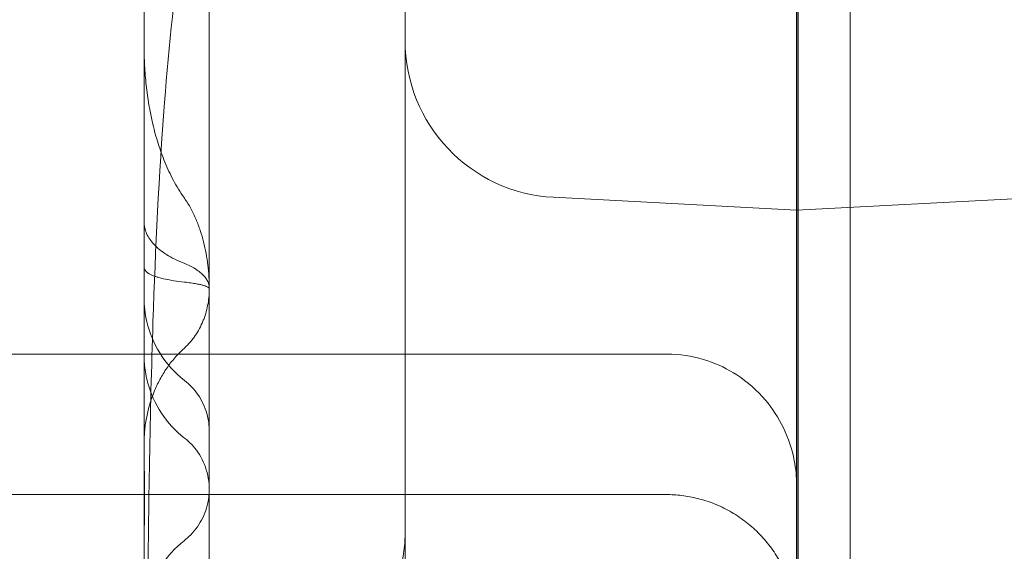
# Model space of a CAD drawing. Units: millimetres. Extents: x 169185 to 185436, y 83633 to 96782.
# Drawn here: x 174451 to 174488, y 90945 to 90965 of the extents above; entities that cross this region are included whole.
import ezdxf

# ---------------------------------------------------------------- set-up
doc = ezdxf.new("R2010")
doc.units = ezdxf.units.MM

# ---------------------------------------------------------------- blocks, each defined once
blk = doc.blocks.new('A$C4D2F6C39')
at = {"color": 0, "linetype": 'Continuous', "lineweight": 0}
for p, q in [((84170.887, 55595.313), (84170.727, 54687.313)), ((84168.728, 54688.314), (84168.887, 55594.314)), ((84168.892, 55594.314), (84168.732, 54688.314)), ((84153.807, 54902.365), (84153.807, 55521.314)), ((84168.807, 54761.314), (84168.807, 55521.314)), ((84168.807, 55434.326), (84207.173, 55436.336)), ((84168.807, 55434.326), (84159.493, 55434.814)), ((84146.304, 55431.325), (84146.304, 55431.303)), ((84029.032, 55428.81), (84163.807, 55428.81)), ((84164.027, 55428.81), (84163.807, 55428.81)), ((84164.027, 55428.81), (84163.807, 55428.81)), ((84029.032, 55423.435), (84163.807, 55423.435))]:
    blk.add_line(p, q, dxfattribs=at)
for centre, start, end in [((84159.807, 55440.806), 180, 267), ((84147.807, 55421.985), 298.3647, 0)]:
    blk.add_arc(centre, 6, start, end, dxfattribs=at)
blk.add_ellipse((84143.807, 55466.772), major_axis=(0, -84.006), ratio=0, start_param=1.059308, end_param=1.381602, dxfattribs=at)
at = {"color": 0, "linetype": 'Continuous', "lineweight": 0, "extrusion": (0, 0, -1)}
blk.add_ellipse((84163.807, 55424.04), major_axis=(4.841, 0), ratio=0.986361, start_param=-1.570796, end_param=-1.525372, dxfattribs=at)
at = {"color": 0, "linetype": 'Continuous', "lineweight": 0}
for points, knots in [([(84143.81, 55403.562), (84143.81, 55406.794), (84143.81, 55410.029), (84143.81, 55421.01), (84143.81, 55428.798), (84143.81, 55441.953), (84143.81, 55447.293), (84143.81, 55456.789), (84143.81, 55460.943), (84143.81, 55469.058), (84143.81, 55473.022), (84143.81, 55481.39), (84143.81, 55485.795), (84143.81, 55495.268), (84143.81, 55500.336), (84143.81, 55509.89), (84143.81, 55514.379), (84143.81, 55518.867)], [0, 0, 0, 0, 10.000194, 10.000194, 33.861307, 33.861307, 49.977682, 49.977682, 62.434226, 62.434226, 74.322207, 74.322207, 87.567061, 87.567061, 102.865116, 102.865116, 116.459485, 116.459485, 116.459485, 116.459485]), ([(84146.304, 55458.821), (84146.304, 55456.558), (84146.304, 55454.281), (84146.304, 55446.3), (84146.304, 55440.65), (84146.304, 55434.101), (84146.304, 55432.681), (84146.304, 55431.325)], [0, 0, 0, 0, 10.000018, 10.000018, 35.29795, 35.29795, 42.606531, 42.606531, 42.606531, 42.606531]), ([(84150.412, 55458.453), (84150.388, 55458.442), (84150.355, 55458.424), (84150.267, 55458.371), (84150.21, 55458.333), (84150.007, 55458.185), (84149.865, 55458.055), (84149.506, 55457.676), (84149.293, 55457.417), (84148.849, 55456.803), (84148.608, 55456.401), (84147.984, 55455.234), (84147.637, 55454.435), (84146.898, 55452.428), (84146.54, 55451.19), (84145.847, 55448.308), (84145.542, 55446.647), (84144.985, 55442.822), (84144.761, 55440.643), (84144.374, 55435.675), (84144.241, 55432.87), (84144.029, 55426.546), (84143.978, 55423.012), (84143.914, 55415.434), (84143.904, 55411.379), (84143.924, 55405.408), (84143.935, 55403.513), (84143.951, 55401.612)], [0, 0, 0, 0, 0.227203, 0.227203, 0.554758, 0.554758, 1.413892, 1.413892, 2.599114, 2.599114, 4.259028, 4.259028, 7.235382, 7.235382, 11.535102, 11.535102, 17.091874, 17.091874, 24.184174, 24.184174, 33.150046, 33.150046, 44.266143, 44.266143, 56.814543, 56.814543, 62.621021, 62.621021, 62.621021, 62.621021]), ([(84145.335, 55434.801), (84145.184, 55435.015), (84145.05, 55435.236), (84144.808, 55435.688), (84144.7, 55435.92), (84144.506, 55436.391), (84144.42, 55436.631), (84144.305, 55436.996), (84144.269, 55437.119), (84144.201, 55437.365), (84144.17, 55437.488), (84144.024, 55438.105), (84143.941, 55438.603), (84143.86, 55439.354), (84143.84, 55439.606), (84143.82, 55439.984), (84143.812, 55440.173), (84143.808, 55440.394), (84143.807, 55440.489), (84143.807, 55440.553), (84143.807, 55440.585), (84143.807, 55440.616)], [0, 0, 0, 0, 0.125, 0.125, 0.25, 0.25, 0.375, 0.375, 0.4375, 0.4375, 0.5, 0.5, 0.75, 0.75, 0.875, 0.875, 0.9375, 0.96875, 0.984375, 0.984375, 1, 1, 1, 1]), ([(84146.304, 55431.325), (84146.304, 55431.627), (84146.286, 55431.926), (84146.232, 55432.37), (84146.21, 55432.517), (84146.155, 55432.811), (84146.123, 55432.957), (84146.049, 55433.249), (84146.006, 55433.395), (84145.91, 55433.684), (84145.856, 55433.827), (84145.737, 55434.108), (84145.67, 55434.246), (84145.523, 55434.517), (84145.443, 55434.649), (84145.352, 55434.777)], [0, 0, 0, 0, 0.25, 0.25, 0.375, 0.375, 0.5, 0.5, 0.625, 0.625, 0.75, 0.75, 0.875, 0.875, 1, 1, 1, 1]), ([(84145.335, 55432.288), (84145.208, 55432.338), (84145.089, 55432.39), (84144.868, 55432.5), (84144.766, 55432.558), (84144.576, 55432.677), (84144.488, 55432.739), (84144.328, 55432.868), (84144.255, 55432.935), (84144.062, 55433.139), (84143.967, 55433.28), (84143.871, 55433.497), (84143.847, 55433.57), (84143.823, 55433.681), (84143.817, 55433.718), (84143.811, 55433.774), (84143.808, 55433.801), (84143.807, 55433.829), (84143.807, 55433.848), (84143.807, 55433.857), (84143.807, 55433.866)], [0, 0, 0, 0, 0.125, 0.125, 0.25, 0.25, 0.375, 0.375, 0.5, 0.5, 0.75, 0.75, 0.875, 0.875, 0.9375, 0.9375, 0.96875, 0.984375, 0.984375, 1, 1, 1, 1]), ([(84143.807, 55432.143), (84143.807, 55432.14), (84143.807, 55432.136), (84143.807, 55432.128), (84143.808, 55432.116), (84143.813, 55432.09), (84143.821, 55432.068), (84143.842, 55432.024), (84143.863, 55431.996), (84143.948, 55431.914), (84144.034, 55431.863), (84144.185, 55431.802), (84144.217, 55431.791), (84144.286, 55431.767), (84144.323, 55431.756), (84144.44, 55431.722), (84144.527, 55431.701), (84144.722, 55431.66), (84144.83, 55431.64), (84145.07, 55431.602), (84145.203, 55431.585), (84145.352, 55431.568)], [0, 0, 0, 0, 0.015625, 0.015625, 0.03125, 0.0625, 0.125, 0.125, 0.25, 0.25, 0.5, 0.5, 0.5625, 0.5625, 0.625, 0.625, 0.75, 0.75, 0.875, 0.875, 1, 1, 1, 1]), ([(84145.335, 55432.288), (84145.492, 55432.227), (84145.63, 55432.159), (84145.782, 55432.066), (84145.811, 55432.047), (84145.867, 55432.008), (84145.893, 55431.988), (84145.969, 55431.929), (84146.015, 55431.889), (84146.097, 55431.806), (84146.134, 55431.764), (84146.181, 55431.7), (84146.195, 55431.678), (84146.221, 55431.634), (84146.233, 55431.613), (84146.263, 55431.547), (84146.279, 55431.503), (84146.294, 55431.436), (84146.297, 55431.414), (84146.301, 55431.38), (84146.302, 55431.369), (84146.303, 55431.347), (84146.304, 55431.336), (84146.304, 55431.325)], [0, 0, 0, 0, 0.25, 0.25, 0.3125, 0.3125, 0.375, 0.375, 0.5, 0.5, 0.625, 0.625, 0.6875, 0.6875, 0.75, 0.75, 0.875, 0.875, 0.9375, 0.9375, 0.96875, 0.96875, 1, 1, 1, 1]), ([(84145.352, 55431.568), (84145.445, 55431.557), (84145.528, 55431.546), (84145.677, 55431.525), (84145.744, 55431.514), (84145.864, 55431.492), (84145.917, 55431.481), (84146.012, 55431.459), (84146.053, 55431.448), (84146.162, 55431.416), (84146.214, 55431.395), (84146.284, 55431.354), (84146.302, 55431.335), (84146.304, 55431.315)], [0, 0, 0, 0, 0.125, 0.125, 0.25, 0.25, 0.375, 0.375, 0.5, 0.5, 0.75, 0.75, 1, 1, 1, 1]), ([(84146.304, 55431.303), (84146.304, 55431.15), (84146.304, 55430.998), (84146.304, 55430.39), (84146.304, 55429.935), (84146.304, 55428.146), (84146.304, 55426.863), (84146.304, 55424.897), (84146.304, 55424.166), (84146.304, 55423.756), (84146.304, 55423.701), (84146.304, 55423.65), (84146.304, 55423.638), (84146.304, 55423.627), (84146.304, 55423.625), (84146.304, 55423.622), (84146.304, 55423.621), (84146.304, 55423.621), (84146.304, 55423.621), (84146.304, 55423.621), (84146.304, 55423.621), (84146.304, 55423.621), (84146.304, 55423.621), (84146.304, 55423.621), (84146.304, 55423.621), (84146.304, 55423.621), (84146.304, 55423.621), (84146.304, 55423.621), (84146.304, 55423.621), (84146.304, 55423.622), (84146.304, 55423.629), (84146.304, 55423.65), (84146.303, 55423.667), (84146.302, 55423.734), (84146.299, 55423.784), (84146.282, 55423.983), (84146.256, 55424.133), (84146.145, 55424.554), (84146.025, 55424.821), (84145.725, 55425.262), (84145.549, 55425.447), (84145.352, 55425.599)], [0, 0, 0, 0, 1, 1, 4.000025, 4.000025, 13.009017, 13.009017, 21.143045, 21.143045, 23.078624, 23.078624, 23.982979, 23.982979, 24.406697, 24.406697, 24.724482, 24.724482, 24.754275, 24.754275, 24.774179, 24.774179, 24.776619, 24.776619, 24.778713, 24.778713, 24.779104, 24.779104, 24.779202, 24.779202, 24.791706, 24.791706, 24.841708, 24.841708, 24.991771, 24.991771, 25.443426, 25.443426, 26.297523, 26.297523, 27.044344, 27.044344, 27.044344, 27.044344]), ([(84146.304, 55431.289), (84146.302, 55431.079), (84146.281, 55430.872), (84146.221, 55430.567), (84146.196, 55430.466), (84146.15, 55430.315), (84146.134, 55430.265), (84146.099, 55430.167), (84146.08, 55430.118), (84145.981, 55429.877), (84145.883, 55429.693), (84145.734, 55429.476), (84145.703, 55429.433), (84145.638, 55429.35), (84145.605, 55429.309), (84145.502, 55429.191), (84145.43, 55429.116), (84145.352, 55429.045)], [0, 0, 0, 0, 0.2497595, 0.2497595, 0.3747595, 0.3747595, 0.4372595, 0.4372595, 0.4997595, 0.4997595, 0.7497595, 0.7497595, 0.8122595, 0.8122595, 0.8747595, 0.8747595, 0.9997595, 0.9997595, 0.9997595, 0.9997595]), ([(84146.304, 55431.303), (84146.304, 55429.453), (84146.304, 55427.715), (84146.304, 55424.362), (84146.304, 55422.75), (84146.304, 55419.444), (84146.304, 55417.772), (84146.304, 55414.506), (84146.304, 55412.913), (84146.304, 55411.325)], [0.039497, 0.039497, 0.039497, 0.039497, 10.00719, 10.00719, 20.436762, 20.436762, 32.48279, 32.48279, 44.789145, 44.789145, 44.789145, 44.789145]), ([(84143.807, 55430.962), (84143.807, 55430.808), (84143.815, 55430.654), (84143.85, 55430.35), (84143.876, 55430.2), (84144.009, 55429.632), (84144.178, 55429.222), (84144.654, 55428.453), (84144.981, 55428.09), (84145.355, 55427.801)], [0, 0, 0, 0, 0.461787, 0.461787, 0.917444, 0.917444, 2.212517, 2.212517, 3.631723, 3.631723, 3.631723, 3.631723]), ([(84143.807, 55425.404), (84143.807, 55425.425), (84143.807, 55425.446), (84143.807, 55425.488), (84143.808, 55425.552), (84143.811, 55425.616), (84143.817, 55425.743), (84143.823, 55425.828), (84143.847, 55426.081), (84143.872, 55426.25), (84143.969, 55426.747), (84144.065, 55427.07), (84144.227, 55427.461), (84144.261, 55427.538), (84144.334, 55427.692), (84144.372, 55427.768), (84144.493, 55427.99), (84144.58, 55428.133), (84144.769, 55428.408), (84144.872, 55428.541), (84145.091, 55428.794), (84145.209, 55428.915), (84145.335, 55429.03)], [0, 0, 0, 0, 0.0156037, 0.0156037, 0.0312287, 0.0624787, 0.0624787, 0.1249787, 0.1249787, 0.2499787, 0.2499787, 0.4999787, 0.4999787, 0.5624787, 0.5624787, 0.6249787, 0.6249787, 0.7499787, 0.7499787, 0.8749787, 0.8749787, 0.9999787, 0.9999787, 0.9999787, 0.9999787]), ([(84145.352, 55425.6), (84145.011, 55425.865), (84144.709, 55426.19), (84144.232, 55426.912), (84144.05, 55427.318), (84143.884, 55427.944), (84143.846, 55428.157), (84143.815, 55428.479), (84143.809, 55428.587), (84143.807, 55428.716), (84143.807, 55428.736), (84143.807, 55428.757), (84143.807, 55428.757), (84143.807, 55428.757), (84143.807, 55428.758), (84143.807, 55428.758), (84143.807, 55428.758), (84143.807, 55428.758), (84143.807, 55428.758), (84143.807, 55428.758), (84143.807, 55428.758), (84143.807, 55428.758), (84143.807, 55428.758), (84143.807, 55428.758), (84143.807, 55428.758), (84143.807, 55428.758), (84143.807, 55428.758), (84143.807, 55428.758), (84143.807, 55428.758), (84143.807, 55428.758), (84143.807, 55428.758), (84143.807, 55428.758), (84143.807, 55428.758), (84143.807, 55428.758), (84143.807, 55428.758), (84143.807, 55428.758), (84143.807, 55428.758), (84143.807, 55428.758), (84143.807, 55428.758), (84143.807, 55428.758), (84143.807, 55428.758), (84143.807, 55428.759), (84143.807, 55428.76), (84143.807, 55428.763), (84143.807, 55428.767), (84143.807, 55428.775), (84143.807, 55428.779), (84143.807, 55428.787), (84143.807, 55428.791), (84143.807, 55428.797), (84143.807, 55428.799), (84143.807, 55428.802), (84143.807, 55428.803), (84143.807, 55428.806), (84143.807, 55428.807), (84143.807, 55428.809), (84143.807, 55428.811), (84143.807, 55428.813), (84143.807, 55428.814), (84143.807, 55428.815), (84143.807, 55428.816), (84143.807, 55428.818), (84143.807, 55428.819), (84143.807, 55428.821), (84143.807, 55428.822), (84143.807, 55428.824), (84143.807, 55428.825), (84143.807, 55428.826), (84143.807, 55428.827), (84143.807, 55428.829), (84143.807, 55428.83), (84143.807, 55428.832), (84143.807, 55428.832), (84143.807, 55428.834), (84143.807, 55428.836), (84143.807, 55428.838), (84143.807, 55428.839), (84143.807, 55428.84), (84143.807, 55428.841), (84143.807, 55428.843), (84143.807, 55428.844), (84143.807, 55428.846), (84143.807, 55428.847), (84143.807, 55428.849), (84143.807, 55428.85), (84143.807, 55428.852), (84143.807, 55428.853), (84143.807, 55428.855), (84143.807, 55428.855), (84143.807, 55428.857), (84143.807, 55428.858), (84143.807, 55428.86), (84143.807, 55428.861), (84143.807, 55428.863), (84143.807, 55428.865), (84143.807, 55428.867), (84143.807, 55428.868), (84143.807, 55428.87), (84143.807, 55428.872), (84143.807, 55428.875), (84143.807, 55428.876), (84143.807, 55428.878), (84143.807, 55428.879), (84143.807, 55428.881), (84143.807, 55428.882), (84143.807, 55428.884), (84143.807, 55428.885), (84143.807, 55428.887), (84143.807, 55428.888), (84143.807, 55428.89), (84143.807, 55428.891), (84143.807, 55428.893), (84143.807, 55428.894), (84143.807, 55428.896), (84143.807, 55428.898), (84143.807, 55428.9), (84143.807, 55428.901), (84143.807, 55428.903), (84143.807, 55428.904), (84143.807, 55428.906), (84143.807, 55428.907), (84143.807, 55428.909), (84143.807, 55428.91), (84143.807, 55428.911), (84143.807, 55428.912), (84143.807, 55428.914), (84143.807, 55428.915), (84143.807, 55428.917), (84143.807, 55428.918), (84143.807, 55428.92), (84143.807, 55428.921), (84143.807, 55428.922), (84143.807, 55428.924), (84143.807, 55428.926), (84143.807, 55428.927), (84143.807, 55428.929), (84143.807, 55428.929), (84143.807, 55428.931), (84143.807, 55428.933), (84143.807, 55428.935), (84143.807, 55428.936), (84143.807, 55428.938), (84143.807, 55428.938), (84143.807, 55428.94), (84143.807, 55428.94), (84143.807, 55428.942), (84143.807, 55428.942), (84143.807, 55428.944), (84143.807, 55428.946), (84143.807, 55428.948), (84143.807, 55428.948), (84143.807, 55428.949), (84143.807, 55428.95), (84143.807, 55428.951), (84143.807, 55428.952), (84143.807, 55428.953), (84143.807, 55428.954), (84143.807, 55428.955), (84143.807, 55428.956), (84143.807, 55428.958), (84143.807, 55428.96), (84143.807, 55428.961), (84143.807, 55428.962), (84143.807, 55428.963), (84143.807, 55428.964), (84143.807, 55428.965), (84143.807, 55428.966), (84143.807, 55428.967), (84143.807, 55428.968), (84143.807, 55428.97), (84143.807, 55428.97), (84143.807, 55428.972), (84143.807, 55428.972), (84143.807, 55428.974), (84143.807, 55428.975), (84143.807, 55428.976), (84143.807, 55428.977), (84143.807, 55428.978), (84143.807, 55428.979), (84143.807, 55428.98), (84143.807, 55428.98), (84143.807, 55428.982), (84143.807, 55428.982), (84143.807, 55428.983), (84143.807, 55428.984), (84143.807, 55428.985), (84143.807, 55428.986), (84143.807, 55428.987), (84143.807, 55428.987), (84143.807, 55428.988), (84143.807, 55428.988), (84143.807, 55428.989), (84143.807, 55428.989), (84143.807, 55428.99), (84143.807, 55428.991), (84143.807, 55428.992), (84143.807, 55428.993), (84143.807, 55428.993), (84143.807, 55428.994), (84143.807, 55428.995), (84143.807, 55428.995), (84143.807, 55428.996), (84143.807, 55428.996), (84143.807, 55428.997), (84143.807, 55428.997), (84143.807, 55428.998), (84143.807, 55428.998), (84143.807, 55428.999), (84143.807, 55428.999), (84143.807, 55429), (84143.807, 55429.001), (84143.807, 55429.001), (84143.807, 55429.002), (84143.807, 55429.003), (84143.807, 55429.003), (84143.807, 55429.003), (84143.807, 55429.004), (84143.807, 55429.004), (84143.807, 55429.004), (84143.807, 55429.005), (84143.807, 55429.005), (84143.807, 55429.005), (84143.807, 55429.006), (84143.807, 55429.006), (84143.807, 55429.006), (84143.807, 55429.007), (84143.807, 55429.007), (84143.807, 55429.007), (84143.807, 55429.007), (84143.807, 55429.008), (84143.807, 55429.008), (84143.807, 55429.008), (84143.807, 55429.008), (84143.807, 55429.009), (84143.807, 55429.009), (84143.807, 55429.009), (84143.807, 55429.009), (84143.807, 55429.009), (84143.807, 55429.01), (84143.807, 55429.01), (84143.807, 55429.01), (84143.807, 55429.01), (84143.807, 55429.01), (84143.807, 55429.011), (84143.807, 55429.011), (84143.807, 55429.011), (84143.807, 55429.011), (84143.807, 55429.011), (84143.807, 55429.011), (84143.807, 55429.011), (84143.807, 55429.011), (84143.807, 55429.011), (84143.807, 55429.011), (84143.807, 55429.011), (84143.807, 55429.011), (84143.807, 55429.011), (84143.807, 55429.011), (84143.807, 55429.011), (84143.807, 55429.011), (84143.807, 55429.011)], [0, 0, 0, 0, 1.296432, 1.296432, 2.596771, 2.596771, 3.240558, 3.240558, 3.565962, 3.565962, 3.626928, 3.626928, 3.627642, 3.627642, 3.628142, 3.628142, 3.628267, 3.628267, 3.62833, 3.62833, 3.628393, 3.628393, 3.628409, 3.628409, 3.62844, 3.62844, 3.628472, 3.628472, 3.628599, 3.628599, 3.62885, 3.62885, 3.62985, 3.62985, 3.63185, 3.63185, 3.63585, 3.63585, 3.667849, 3.667849, 3.763846, 3.763846, 4.051841, 4.051841, 4.483841, 4.483841, 4.807837, 4.807837, 5.050833, 5.050833, 5.141955, 5.141955, 5.210297, 5.210297, 5.261553, 5.261553, 5.338437, 5.338437, 5.367269, 5.367269, 5.410516, 5.410516, 5.442952, 5.442952, 5.491605, 5.491605, 5.528096, 5.528096, 5.555463, 5.555463, 5.596514, 5.596514, 5.627303, 5.627303, 5.673486, 5.673486, 5.708123, 5.708123, 5.7341, 5.7341, 5.773067, 5.773067, 5.802292, 5.802292, 5.84613, 5.84613, 5.879008, 5.879008, 5.903666, 5.903666, 5.940654, 5.940654, 5.968395, 5.968395, 6.010007, 6.010007, 6.041215, 6.041215, 6.088028, 6.088028, 6.123138, 6.123138, 6.14947, 6.14947, 6.188968, 6.188968, 6.218592, 6.218592, 6.24081, 6.24081, 6.274136, 6.274136, 6.299131, 6.299131, 6.336624, 6.336624, 6.364743, 6.364743, 6.385833, 6.385833, 6.417832, 6.417832, 6.441831, 6.441831, 6.459831, 6.459831, 6.49183, 6.49183, 6.515829, 6.515829, 6.533828, 6.533828, 6.565827, 6.565827, 6.589827, 6.589827, 6.607826, 6.607826, 6.639825, 6.639825, 6.663824, 6.663824, 6.681824, 6.681824, 6.697823, 6.697823, 6.713823, 6.713823, 6.745822, 6.745822, 6.757821, 6.757821, 6.773821, 6.773821, 6.78982, 6.78982, 6.80582, 6.80582, 6.82182, 6.82182, 6.853819, 6.853819, 6.865818, 6.865818, 6.881818, 6.881818, 6.897817, 6.897817, 6.913817, 6.913817, 6.929816, 6.929816, 6.945816, 6.945816, 6.961815, 6.961815, 6.977815, 6.977815, 6.993814, 6.993814, 7.001814, 7.001814, 7.017814, 7.017814, 7.025813, 7.025813, 7.041813, 7.041813, 7.049813, 7.049813, 7.057812, 7.057812, 7.065812, 7.065812, 7.081812, 7.081812, 7.089811, 7.089811, 7.097811, 7.097811, 7.105811, 7.105811, 7.113811, 7.113811, 7.12181, 7.12181, 7.12981, 7.12981, 7.13781, 7.13781, 7.14581, 7.14581, 7.153809, 7.153809, 7.161809, 7.161809, 7.165809, 7.165809, 7.169809, 7.169809, 7.173809, 7.173809, 7.181809, 7.181809, 7.183808, 7.183808, 7.187808, 7.187808, 7.191808, 7.191808, 7.193808, 7.193808, 7.197808, 7.197808, 7.199808, 7.199808, 7.203808, 7.203808, 7.205808, 7.205808, 7.209808, 7.209808, 7.211808, 7.211808, 7.212808, 7.212808, 7.213308, 7.213308, 7.214308, 7.214308, 7.214558, 7.214558, 7.214808, 7.214808, 7.214933, 7.214933, 7.216932, 7.216932, 7.21697, 7.21697, 7.21697, 7.21697]), ([(84163.807, 55428.815), (84125.343, 55428.815), (84086.879, 55428.815), (84042.95, 55428.815), (84037.485, 55428.815), (84032.021, 55428.815)], [0.0181064, 0.0181064, 0.0181064, 0.0181064, 0.4361352, 0.4361352, 0.4955243, 0.4955243, 0.4955243, 0.4955243]), ([(84032.021, 55428.81), (84043.638, 55428.81), (84055.255, 55428.81), (84066.872, 55428.81), (84078.489, 55428.81), (84090.105, 55428.81), (84101.722, 55428.81), (84122.417, 55428.81), (84143.112, 55428.81), (84163.807, 55428.81)], [0, 0, 0, 0, 0.034984, 0.034984, 0.034984, 0.069968, 0.069968, 0.069968, 0.1322902, 0.1322902, 0.1322902, 0.1322902]), ([(84164.027, 55428.81), (84164.5, 55428.789), (84164.959, 55428.703), (84165.404, 55428.552), (84165.796, 55428.42), (84166.17, 55428.239), (84166.514, 55428.016), (84166.923, 55427.752), (84167.299, 55427.422), (84167.614, 55427.05), (84167.886, 55426.73), (84168.118, 55426.374), (84168.303, 55425.993), (84168.497, 55425.592), (84168.636, 55425.173), (84168.719, 55424.733), (84168.778, 55424.424), (84168.807, 55424.111), (84168.807, 55423.796)], [0, 0, 0, 0, 0.001399485, 0.001399485, 0.001399485, 0.00262924, 0.00262924, 0.00262924, 0.004090119, 0.004090119, 0.004090119, 0.005349313, 0.005349313, 0.005349313, 0.006674704, 0.006674704, 0.006674704, 0.007606699, 0.007606699, 0.007606699, 0.007606699]), ([(84145.355, 55427.801), (84145.552, 55427.648), (84145.727, 55427.464), (84146.021, 55427.039), (84146.134, 55426.789), (84146.275, 55426.307), (84146.304, 55426.069), (84146.304, 55425.835)], [0, 0, 0, 0, 0.746662, 0.746662, 1.55098, 1.55098, 2.254202, 2.254202, 2.254202, 2.254202]), ([(84143.807, 55421.264), (84143.807, 55421.282), (84143.807, 55421.3), (84143.807, 55421.336), (84143.807, 55421.391), (84143.807, 55421.52), (84143.808, 55421.634), (84143.81, 55421.866), (84143.812, 55422.026), (84143.817, 55422.521), (84143.819, 55422.873), (84143.819, 55423.621), (84143.817, 55424.01), (84143.812, 55424.616), (84143.81, 55424.82), (84143.808, 55425.13), (84143.807, 55425.286), (84143.807, 55425.469), (84143.807, 55425.548), (84143.807, 55425.601), (84143.807, 55425.627), (84143.807, 55425.653)], [0, 0, 0, 0, 0.015625, 0.015625, 0.03125, 0.0625, 0.125, 0.125, 0.25, 0.25, 0.5, 0.5, 0.75, 0.75, 0.875, 0.875, 0.9375, 0.96875, 0.984375, 0.984375, 1, 1, 1, 1]), ([(84146.304, 55425.835), (84146.304, 55425.073), (84146.304, 55424.349), (84146.304, 55423.839), (84146.304, 55423.755), (84146.304, 55423.673), (84146.304, 55423.653), (84146.304, 55423.633), (84146.304, 55423.628), (84146.304, 55423.623), (84146.304, 55423.622), (84146.304, 55423.621), (84146.304, 55423.621), (84146.304, 55423.621), (84146.304, 55423.621), (84146.304, 55423.621), (84146.304, 55423.621), (84146.304, 55423.621), (84146.304, 55423.621), (84146.304, 55423.621), (84146.304, 55423.621), (84146.304, 55423.62), (84146.304, 55423.616), (84146.303, 55423.446), (84146.286, 55423.277), (84146.195, 55422.854), (84146.093, 55422.601), (84145.822, 55422.145), (84145.649, 55421.936), (84145.413, 55421.727), (84145.375, 55421.695), (84145.336, 55421.664)], [0.001752, 0.001752, 0.001752, 0.001752, 10.008089, 10.008089, 12.595352, 12.595352, 13.836786, 13.836786, 14.426296, 14.426296, 14.868422, 14.868422, 14.951319, 14.951319, 14.955226, 14.955226, 14.956202, 14.956202, 14.956349, 14.956349, 14.95638, 14.95638, 14.964256, 14.964256, 15.466791, 15.466791, 16.263922, 16.263922, 17.058858, 17.058858, 17.208272, 17.208272, 17.208272, 17.208272]), ([(84143.807, 55421.264), (84143.807, 55421.552), (84143.807, 55421.855), (84143.807, 55422.499), (84143.807, 55422.841), (84143.807, 55423.897), (84143.807, 55424.642), (84143.807, 55425.404)], [0.7522892, 0.7522892, 0.7522892, 0.7522892, 0.8125, 0.8125, 0.875, 0.875, 1, 1, 1, 1]), ([(84168.807, 55423.796), (84168.807, 55422.862), (84168.807, 55421.935), (84168.807, 55421.009), (84168.807, 55420.777), (84168.807, 55420.546), (84168.807, 55420.314), (84168.807, 55420.256), (84168.807, 55420.199), (84168.807, 55420.141), (84168.807, 55420.113), (84168.807, 55420.084), (84168.807, 55420.047), (84168.807, 55420.01), (84168.807, 55419.967), (84168.807, 55419.917), (84168.807, 55419.717), (84168.807, 55419.413), (84168.807, 55418.999), (84168.807, 55418.792), (84168.807, 55418.558), (84168.807, 55418.293), (84168.807, 55418.029), (84168.807, 55417.738), (84168.807, 55417.422), (84168.807, 55417.106), (84168.807, 55416.766), (84168.807, 55416.4), (84168.807, 55416.035), (84168.807, 55415.643), (84168.807, 55415.229), (84168.807, 55414.403), (84168.807, 55413.496), (84168.807, 55412.509), (84168.807, 55412.015), (84168.807, 55411.501), (84168.807, 55410.967), (84168.807, 55410.432), (84168.807, 55409.875), (84168.807, 55409.303), (84168.807, 55408.158), (84168.807, 55406.963), (84168.807, 55405.719), (84168.807, 55405.097), (84168.807, 55404.462), (84168.807, 55403.815), (84168.807, 55403.167), (84168.807, 55402.505), (84168.807, 55401.835), (84168.807, 55400.494), (84168.807, 55399.141), (84168.807, 55397.775), (84168.807, 55397.092), (84168.807, 55396.406), (84168.807, 55395.717), (84168.807, 55395.372), (84168.807, 55395.027), (84168.807, 55394.681), (84168.807, 55394.336), (84168.807, 55393.99), (84168.807, 55393.645), (84168.807, 55393.3), (84168.807, 55392.954), (84168.807, 55392.609), (84168.807, 55392.263), (84168.807, 55391.918), (84168.807, 55391.575), (84168.807, 55390.887), (84168.807, 55390.204), (84168.807, 55389.525), (84168.807, 55388.166), (84168.807, 55386.824), (84168.807, 55385.498), (84168.807, 55384.835), (84168.807, 55384.176), (84168.807, 55383.534), (84168.807, 55382.892), (84168.807, 55382.264), (84168.807, 55381.649), (84168.807, 55380.418), (84168.807, 55379.239), (84168.807, 55378.112), (84168.807, 55377.549), (84168.807, 55376.997), (84168.807, 55376.469), (84168.807, 55375.942), (84168.807, 55375.435), (84168.807, 55374.949), (84168.807, 55373.976), (84168.807, 55373.085), (84168.807, 55372.276), (84168.807, 55371.872), (84168.807, 55371.486), (84168.807, 55371.127), (84168.807, 55370.769), (84168.807, 55370.436), (84168.807, 55370.129), (84168.807, 55369.515), (84168.807, 55369.003), (84168.807, 55368.592), (84168.807, 55368.387), (84168.807, 55368.206), (84168.807, 55368.054), (84168.807, 55367.902), (84168.807, 55367.778), (84168.807, 55367.681), (84168.807, 55367.633), (84168.807, 55367.591), (84168.807, 55367.557), (84168.807, 55367.523), (84168.807, 55367.495), (84168.807, 55367.466), (84168.807, 55367.406), (84168.807, 55367.347), (84168.807, 55367.287), (84168.807, 55367.05), (84168.807, 55366.812), (84168.807, 55366.573)], [0, 0, 0, 0, 0.0320875, 0.0320875, 0.0320875, 0.0401093, 0.0401093, 0.0401093, 0.0421148, 0.0421148, 0.0421148, 0.0431175, 0.0431175, 0.0431175, 0.0441203, 0.0441203, 0.0441203, 0.0481312, 0.0481312, 0.0481312, 0.0501367, 0.0501367, 0.0501367, 0.0521422, 0.0521422, 0.0521422, 0.0541476, 0.0541476, 0.0541476, 0.0561531, 0.0561531, 0.0561531, 0.060164, 0.060164, 0.060164, 0.0621695, 0.0621695, 0.0621695, 0.064175, 0.064175, 0.064175, 0.0681859, 0.0681859, 0.0681859, 0.0701914, 0.0701914, 0.0701914, 0.0721968, 0.0721968, 0.0721968, 0.0762078, 0.0762078, 0.0762078, 0.0782132, 0.0782132, 0.0782132, 0.079216, 0.079216, 0.079216, 0.0802187, 0.0802187, 0.0802187, 0.0812214, 0.0812214, 0.0812214, 0.0822242, 0.0822242, 0.0822242, 0.0842296, 0.0842296, 0.0842296, 0.0882406, 0.0882406, 0.0882406, 0.090246, 0.090246, 0.090246, 0.0922515, 0.0922515, 0.0922515, 0.0962624, 0.0962624, 0.0962624, 0.0982679, 0.0982679, 0.0982679, 0.1002734, 0.1002734, 0.1002734, 0.1042843, 0.1042843, 0.1042843, 0.1062898, 0.1062898, 0.1062898, 0.1082952, 0.1082952, 0.1082952, 0.1123062, 0.1123062, 0.1123062, 0.1143116, 0.1143116, 0.1143116, 0.1163171, 0.1163171, 0.1163171, 0.1173198, 0.1173198, 0.1173198, 0.1183226, 0.1183226, 0.1183226, 0.120328, 0.120328, 0.120328, 0.1283499, 0.1283499, 0.1283499, 0.1283499]), ([(84145.336, 55421.664), (84144.996, 55421.397), (84144.696, 55421.07), (84144.222, 55420.346), (84144.042, 55419.939), (84143.88, 55419.312), (84143.843, 55419.099), (84143.813, 55418.777), (84143.808, 55418.669), (84143.807, 55418.55), (84143.807, 55418.54), (84143.807, 55418.528), (84143.807, 55418.526), (84143.807, 55418.523), (84143.807, 55418.521), (84143.807, 55418.52), (84143.807, 55418.519), (84143.807, 55418.519), (84143.807, 55418.519), (84143.807, 55418.519), (84143.807, 55418.519), (84143.807, 55418.519), (84143.807, 55418.519), (84143.807, 55418.519), (84143.807, 55418.519), (84143.807, 55418.519), (84143.807, 55418.519), (84143.807, 55418.519), (84143.807, 55418.519), (84143.807, 55418.519), (84143.807, 55418.519), (84143.807, 55418.519), (84143.807, 55418.519), (84143.807, 55418.519), (84143.807, 55418.52), (84143.807, 55418.524), (84143.807, 55418.53), (84143.807, 55418.554), (84143.807, 55418.574), (84143.807, 55418.621), (84143.807, 55418.645), (84143.807, 55418.712), (84143.807, 55418.76), (84143.807, 55418.896), (84143.807, 55418.992), (84143.807, 55419.181), (84143.807, 55419.269), (84143.807, 55419.504), (84143.807, 55419.658), (84143.807, 55420.066), (84143.807, 55420.333), (84143.807, 55420.66), (84143.807, 55420.71), (84143.807, 55420.78), (84143.807, 55420.799), (84143.807, 55420.833), (84143.807, 55420.847), (84143.807, 55420.863), (84143.807, 55420.864), (84143.807, 55420.866), (84143.807, 55420.867), (84143.807, 55420.868), (84143.807, 55420.868), (84143.807, 55420.868), (84143.807, 55420.869), (84143.807, 55420.869), (84143.807, 55420.869), (84143.807, 55420.869)], [0, 0, 0, 0, 1.296433, 1.296433, 2.596784, 2.596784, 3.240585, 3.240585, 3.565997, 3.565997, 3.596481, 3.596481, 3.602196, 3.602196, 3.606196, 3.606196, 3.607196, 3.607196, 3.607259, 3.607259, 3.607446, 3.607446, 3.608457, 3.608457, 3.610457, 3.610457, 3.613905, 3.613905, 3.614457, 3.614457, 3.646456, 3.646456, 3.742454, 3.742454, 4.030447, 4.030447, 4.894471, 4.894471, 6.190576, 6.190576, 7.162599, 7.162599, 8.620707, 8.620707, 10.808032, 10.808032, 12.448348, 12.448348, 14.908907, 14.908907, 18.599739, 18.599739, 19.271157, 19.271157, 19.522939, 19.522939, 19.711775, 19.711775, 19.729479, 19.729479, 19.737479, 19.737479, 19.741479, 19.741479, 19.742479, 19.742479, 19.742728, 19.742728, 19.742728, 19.742728])]:
    blk.add_open_spline(points, degree=3, knots=knots, dxfattribs=at)
for points in [[(84145.335, 55434.801), (84145.341, 55434.793), (84145.347, 55434.785), (84145.352, 55434.777)], [(84145.335, 55432.288), (84145.335, 55432.288), (84145.335, 55432.288), (84145.335, 55432.288)], [(84145.352, 55431.568), (84145.352, 55431.568), (84145.352, 55431.568), (84145.352, 55431.568)], [(84146.304, 55431.325), (84146.304, 55431.313), (84146.304, 55431.301), (84146.304, 55431.289)], [(84146.304, 55431.303), (84146.304, 55431.303), (84146.304, 55431.303), (84146.304, 55431.303)], [(84145.352, 55429.045), (84145.347, 55429.04), (84145.341, 55429.035), (84145.335, 55429.03)], [(84145.355, 55427.801), (84145.355, 55427.801), (84145.355, 55427.801), (84145.355, 55427.801)], [(84143.807, 55425.404), (84143.807, 55425.487), (84143.807, 55425.57), (84143.807, 55425.653)], [(84145.352, 55425.599), (84145.352, 55425.599), (84145.352, 55425.599), (84145.352, 55425.599)], [(84146.304, 55425.835), (84146.304, 55425.835), (84146.304, 55425.836), (84146.304, 55425.836)], [(84143.807, 55421.264), (84143.807, 55422.445), (84143.807, 55423.898), (84143.807, 55425.404)], [(84145.336, 55421.664), (84145.336, 55421.664), (84145.336, 55421.664), (84145.336, 55421.664)]]:
    blk.add_open_spline(points, degree=3, dxfattribs=at)
blk.add_rational_spline([(84168.807, 55418.416), (84168.807, 55421.356), (84166.736, 55423.435), (84163.807, 55423.435)], [1, 0.80473785412, 0.80473785412, 1], degree=3, dxfattribs=at)

msp = doc.modelspace()

# ---------------------------------------------------------------- linework, layer by layer
msp.add_open_spline([(172537.25, 86971.427), (171651.852, 87332.76), (170364.337, 88412.521), (168787.746, 90503.957), (170249.808, 94246.159), (174477.65, 90877.852), (174324.795, 93717.314), (174792.62, 95593.056), (177407.986, 97294.48), (178836, 95774.726), (181004.251, 95099.632), (181714.652, 92054.409), (184773.735, 93201.805), (185750.021, 90670.049), (184558.547, 87173.011), (179858.6, 90426.282), (180687.625, 87274.436), (180032.986, 84889.422), (177361.733, 83235.577), (175163.058, 84267.945), (174730.368, 86423.155), (173300.246, 86660.045), (172537.25, 86971.427)], degree=3, knots=[0, 0, 0, 0, 2737.323692, 5114.156267, 7423.166887, 11490.749342, 12083.791085, 15050.502949, 17342.24758, 19606.215242, 20343.910493, 24130.544795, 25783.798743, 28089.698655, 30401.997787, 34538.761653, 35145.418402, 39046.058449, 41340.239866, 43650.396015, 45003.773452, 47362.67493, 47362.67493, 47362.67493, 47362.67493])

# ---------------------------------------------------------------- block references
msp.add_blockref('A$C4D2F6C39', (90311.704, 35523.861))

doc.saveas('drawing.dxf')
